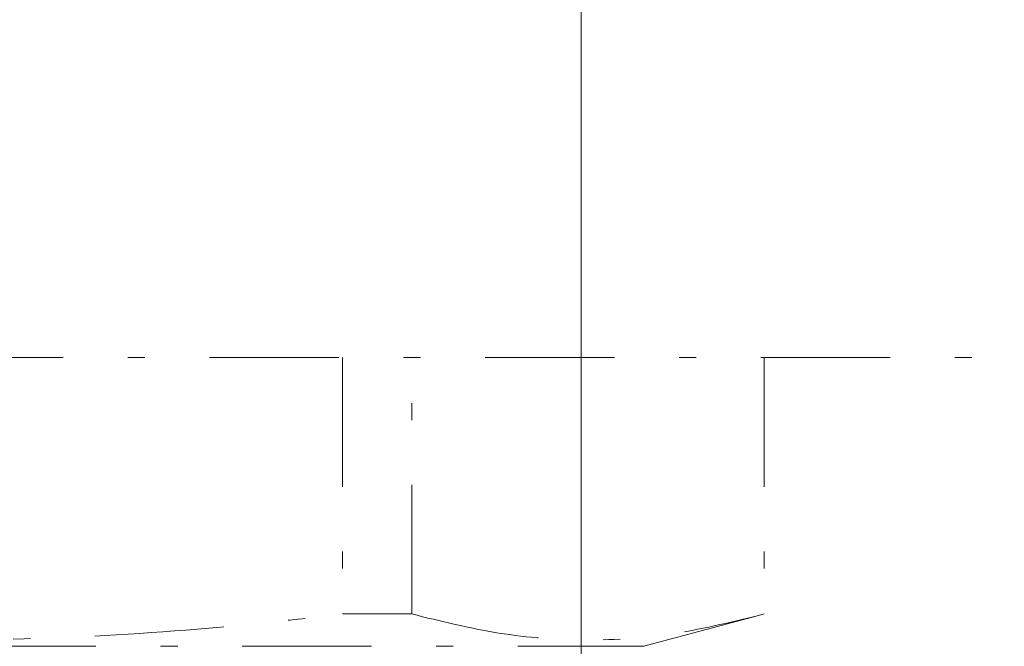
# Model space of a CAD drawing. Units: millimetres. Extents: x 58 to 153, y 64 to 220.
# Drawn here: x 128 to 134, y 125 to 129 of the extents above; entities that cross this region are included whole.
import ezdxf

# ---------------------------------------------------------------- set-up
doc = ezdxf.new("R2010")
doc.units = ezdxf.units.MM
doc.header["$MEASUREMENT"] = 0
for name, pattern in [('AI-Linetype-253', [1.516387, 0.75643, -0.378215, 0.003528, -0.378215]), ('AI-Linetype-262', [1.516387, 0.75643, -0.378215, 0.003528, -0.378215]), ('AI-Linetype-263', [1.516387, 0.75643, -0.378215, 0.003528, -0.378215]), ('AI-Linetype-264', [1.516387, 0.75643, -0.378215, 0.003528, -0.378215]), ('AI-Linetype-265', [1.516387, 0.75643, -0.378215, 0.003528, -0.378215]), ('AI-Linetype-268', [1.516387, 0.75643, -0.378215, 0.003528, -0.378215]), ('AI-Linetype-270', [1.516387, 0.75643, -0.378215, 0.003528, -0.378215]), ('AI-Linetype-271', [1.516387, 0.75643, -0.378215, 0.003528, -0.378215]), ('AI-Linetype-5', [1.516387, 0.75643, -0.378215, 0.003528, -0.378215])]:
    doc.linetypes.add(name, pattern=pattern)
doc.layers.add('COTAS', color=7, linetype='Continuous')
doc.layers.add('Eixos', color=7, linetype='Continuous')

# ---------------------------------------------------------------- blocks, each defined once
blk = doc.blocks.new('block 136')
at = {"layer": 'Eixos', "color": 7, "linetype": 'AI-Linetype-5', "lineweight": 9, "true_color": 0xffffff}
blk.add_lwpolyline([(131.7332, 125.1667), (132.3905, 125.3428)], dxfattribs=at)
blk = doc.blocks.new('block 384')
at = {"layer": 'Eixos', "color": 7, "linetype": 'AI-Linetype-253', "lineweight": 9, "true_color": 0xffffff}
blk.add_lwpolyline([(121.1289, 126.8561), (139.6414, 126.8561)], dxfattribs=at)
blk = doc.blocks.new('block 393')
at = {"layer": 'Eixos', "color": 7, "linetype": 'AI-Linetype-262', "lineweight": 9, "true_color": 0xffffff}
blk.add_open_spline([(125.3034, 125.3559), (125.6568, 125.3169), (126.0102, 125.2779), (126.3647, 125.251), (126.7201, 125.224), (127.0766, 125.2091), (127.4332, 125.2051), (127.7934, 125.2011), (128.1537, 125.2084), (128.5135, 125.2264), (128.8746, 125.2446), (129.2352, 125.2736), (129.5946, 125.3126), (129.7202, 125.3262), (129.8457, 125.3411), (129.9712, 125.3559)], degree=3, knots=[0, 0, 0, 0, 1, 1, 1, 2, 2, 2, 3, 3, 3, 4, 4, 4, 5, 5, 5, 5], dxfattribs=at)
blk = doc.blocks.new('block 394')
at = {"layer": 'Eixos', "color": 7, "linetype": 'AI-Linetype-263', "lineweight": 9, "true_color": 0xffffff}
blk.add_lwpolyline([(129.9712, 125.3559), (130.3757, 125.3559)], dxfattribs=at)
blk = doc.blocks.new('block 395')
at = {"layer": 'Eixos', "color": 7, "linetype": 'AI-Linetype-264', "lineweight": 9, "true_color": 0xffffff}
blk.add_open_spline([(130.3757, 125.3559), (130.5454, 125.3139), (130.7151, 125.2719), (130.8853, 125.2445), (131.0561, 125.2171), (131.2274, 125.2043), (131.3987, 125.2039), (131.5722, 125.2035), (131.7456, 125.2156), (131.9185, 125.243), (132.0921, 125.2704), (132.2652, 125.3132), (132.4382, 125.3559)], degree=3, knots=[0, 0, 0, 0, 1, 1, 1, 2, 2, 2, 3, 3, 3, 4, 4, 4, 4], dxfattribs=at)
blk = doc.blocks.new('block 396')
at = {"layer": 'Eixos', "color": 7, "linetype": 'AI-Linetype-265', "lineweight": 9, "true_color": 0xffffff}
blk.add_lwpolyline([(122.9334, 125.1667), (131.7332, 125.1667)], dxfattribs=at)
blk = doc.blocks.new('block 399')
at = {"layer": 'Eixos', "color": 7, "linetype": 'AI-Linetype-268', "lineweight": 9, "true_color": 0xffffff}
blk.add_lwpolyline([(129.9712, 126.8561), (129.9712, 125.3559)], dxfattribs=at)
blk = doc.blocks.new('block 401')
at = {"layer": 'Eixos', "color": 7, "linetype": 'AI-Linetype-270', "lineweight": 9, "true_color": 0xffffff}
blk.add_lwpolyline([(130.3757, 125.3559), (130.3757, 126.8561)], dxfattribs=at)
blk = doc.blocks.new('block 402')
at = {"layer": 'Eixos', "color": 7, "linetype": 'AI-Linetype-271', "lineweight": 9, "true_color": 0xffffff}
blk.add_lwpolyline([(132.4382, 126.8561), (132.4382, 125.3559)], dxfattribs=at)
blk = doc.blocks.new('block 630')
at = {"layer": 'COTAS', "color": 7, "lineweight": 9, "true_color": 0xffffff}
blk.add_lwpolyline([(131.3676, 131.5157), (131.3676, 111.7463)], dxfattribs=at)

msp = doc.modelspace()

# ---------------------------------------------------------------- block references
at = {"layer": 'COTAS'}
msp.add_blockref('block 630', (0, 0), dxfattribs=at)
at = {"layer": 'Eixos'}
for name in ['block 384', 'block 399', 'block 401', 'block 402', 'block 393', 'block 394', 'block 395', 'block 136', 'block 396']:
    msp.add_blockref(name, (0, 0), dxfattribs=at)

doc.saveas('drawing.dxf')
